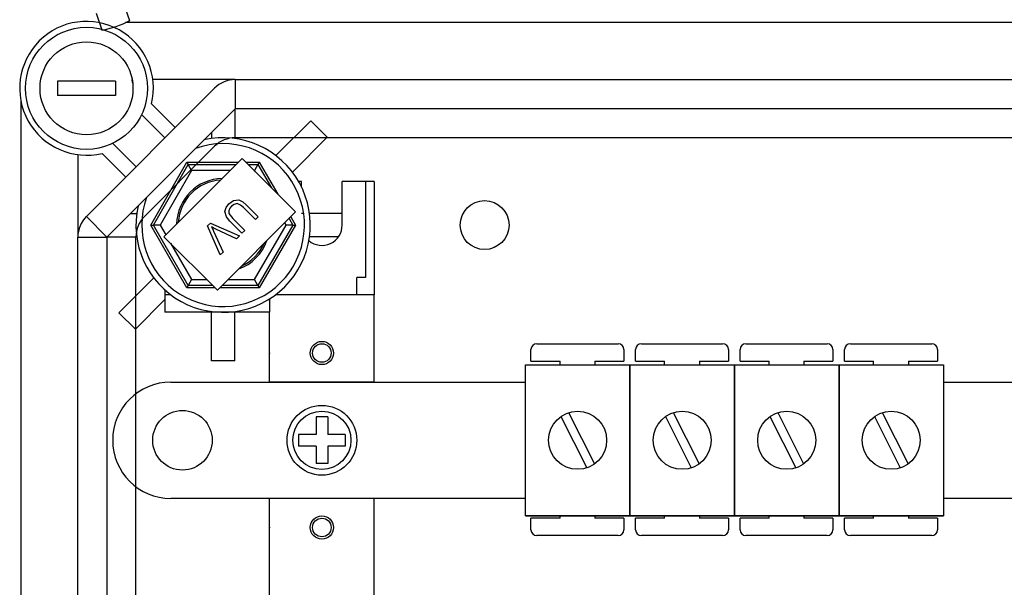
# Model space of a CAD drawing. Extents: x 51 to 1260, y 52 to 234.
# Drawn here: x 53 to 70, y 86 to 96 of the extents above; entities that cross this region are included whole.
import ezdxf

# ---------------------------------------------------------------- set-up
doc = ezdxf.new("R2010")
doc.units = 0
doc.header["$MEASUREMENT"] = 0
doc.layers.get('0').update_dxf_attribs({"linetype": 'CONTINUOUS'})

# ---------------------------------------------------------------- blocks, each defined once
blk = doc.blocks.new('ALZADO')
for p, q in [((54.388, 95.863), (54.488, 95.573)), ((54.861, 96.027), (54.961, 95.736)), ((54.445, 95.698), (54.437, 95.698)), ((84.4, 95.698), (54.893, 95.698)), ((54.723, 94.692), (53.722, 94.692)), ((53.722, 94.692), (53.722, 94.442)), ((54.723, 94.692), (54.723, 94.442)), ((56.783, 94.717), (55.364, 94.717)), ((56.783, 94.717), (82.541, 94.717)), ((56.783, 94.717), (56.783, 94.216)), ((54.219, 92.36), (56.429, 94.57)), ((53.091, 94.352), (53.091, 61.034)), ((54.723, 94.442), (53.722, 94.442)), ((56.783, 94.216), (54.573, 92.006)), ((55.342, 94.297), (55.749, 93.89)), ((56.776, 94.209), (56.776, 93.702)), ((82.541, 94.216), (56.783, 94.216)), ((55.572, 93.713), (55.171, 94.114)), ((58.087, 94.008), (57.487, 93.408)), ((58.087, 94.008), (58.371, 93.725)), ((56.375, 93.809), (56.375, 93.702)), ((83.063, 93.715), (56.783, 93.715)), ((58.371, 93.725), (57.77, 93.124)), ((54.675, 93.618), (55.076, 93.217)), ((56.429, 93.569), (55.22, 92.36)), ((54.072, 93.425), (54.072, 92.006)), ((54.899, 93.04), (54.492, 93.447)), ((56.903, 93.358), (55.557, 92.013)), ((57.823, 92.438), (56.903, 93.358)), ((55.328, 92.213), (55.952, 93.294)), ((55.374, 92.213), (55.975, 93.254)), ((56.032, 93.154), (55.489, 92.213)), ((55.952, 93.294), (55.975, 93.254)), ((55.952, 93.294), (56.838, 93.294)), ((56.032, 93.154), (55.975, 93.254)), ((55.975, 93.254), (56.798, 93.254)), ((56.698, 93.154), (56.032, 93.154)), ((56.967, 93.294), (57.199, 93.294)), ((57.007, 93.254), (57.176, 93.254)), ((57.119, 93.154), (57.107, 93.154)), ((57.176, 93.254), (57.119, 93.154)), ((57.134, 93.127), (57.119, 93.154)), ((57.199, 93.294), (57.176, 93.254)), ((57.176, 93.254), (57.408, 92.853)), ((57.199, 93.294), (57.517, 92.744)), ((57.927, 92.964), (57.876, 92.964)), ((57.927, 92.868), (57.927, 92.964)), ((59.179, 92.964), (58.628, 92.964)), ((58.628, 92.213), (58.628, 92.964)), ((59.029, 92.964), (59.029, 91.312)), ((59.179, 92.964), (59.179, 91.012)), ((56.754, 92.634), (56.849, 92.645)), ((56.849, 92.645), (56.917, 92.611)), ((56.607, 92.445), (56.629, 92.517)), ((56.629, 92.517), (56.675, 92.577)), ((56.692, 92.502), (56.673, 92.46)), ((56.675, 92.577), (56.754, 92.634)), ((56.722, 92.538), (56.692, 92.502)), ((56.765, 92.569), (56.722, 92.538)), ((56.816, 92.582), (56.765, 92.569)), ((56.877, 92.558), (56.816, 92.582)), ((56.928, 92.513), (56.877, 92.558)), ((56.917, 92.611), (56.975, 92.561)), ((57.135, 92.306), (56.928, 92.513)), ((56.975, 92.561), (57.182, 92.354)), ((54.219, 92.36), (54.573, 92.006)), ((54.98, 92.414), (55.087, 92.414)), ((56.478, 91.092), (57.823, 92.438)), ((56.632, 92.353), (56.607, 92.445)), ((56.693, 92.279), (56.632, 92.353)), ((56.673, 92.46), (56.677, 92.414)), ((56.677, 92.414), (56.741, 92.326)), ((56.741, 92.326), (56.948, 92.119)), ((57.182, 92.354), (57.135, 92.306)), ((57.712, 92.326), (57.777, 92.213)), ((57.741, 92.356), (57.823, 92.213)), ((57.963, 92.414), (57.927, 92.414)), ((58.628, 92.414), (58.064, 92.414)), ((55.952, 91.133), (55.328, 92.213)), ((55.328, 92.213), (55.374, 92.213)), ((55.975, 91.173), (55.374, 92.213)), ((55.489, 92.213), (55.374, 92.213)), ((55.489, 92.213), (55.588, 92.043)), ((56.309, 92.198), (56.358, 92.247)), ((56.528, 91.699), (56.309, 92.198)), ((56.358, 92.247), (56.856, 92.027)), ((56.407, 92.165), (56.373, 92.183)), ((56.373, 92.183), (56.396, 92.14)), ((56.396, 92.14), (56.412, 92.105)), ((56.45, 92.143), (56.407, 92.165)), ((56.804, 91.976), (56.45, 92.143)), ((56.9, 92.072), (56.693, 92.279)), ((57.119, 91.273), (57.662, 92.213)), ((57.777, 92.213), (57.176, 91.173)), ((57.823, 92.213), (57.199, 91.133)), ((57.662, 92.213), (57.639, 92.253)), ((57.777, 92.213), (57.662, 92.213)), ((57.777, 92.213), (57.823, 92.213)), ((54.072, 63.38), (54.072, 92.006)), ((54.072, 92.006), (54.573, 92.006)), ((54.573, 92.006), (54.573, 63.38)), ((54.58, 92.013), (55.087, 92.013)), ((55.073, 63.38), (55.073, 92.006)), ((55.557, 92.013), (56.478, 91.092)), ((56.412, 92.105), (56.576, 91.748)), ((56.856, 92.027), (56.804, 91.976)), ((56.948, 92.119), (56.9, 92.072)), ((58.566, 92.013), (58.064, 92.013)), ((55.671, 91.899), (56.032, 91.273)), ((56.576, 91.748), (56.528, 91.699)), ((54.78, 90.702), (55.381, 91.302)), ((58.879, 91.012), (58.879, 91.312)), ((59.029, 91.312), (58.879, 91.312)), ((55.975, 91.173), (55.952, 91.133)), ((56.437, 91.133), (55.952, 91.133)), ((56.032, 91.273), (55.975, 91.173)), ((56.397, 91.173), (55.975, 91.173)), ((56.032, 91.273), (56.297, 91.273)), ((57.199, 91.133), (56.518, 91.133)), ((57.176, 91.173), (56.558, 91.173)), ((56.658, 91.273), (57.119, 91.273)), ((57.176, 91.173), (57.119, 91.273)), ((57.176, 91.173), (57.199, 91.133)), ((55.574, 91.094), (55.574, 90.711)), ((55.674, 91.012), (55.574, 91.012)), ((57.377, 90.943), (57.377, 90.711)), ((59.179, 91.012), (57.477, 91.012)), ((59.179, 91.012), (57.477, 91.012)), ((59.179, 89.51), (59.179, 91.012)), ((55.064, 90.418), (55.574, 90.929)), ((55.064, 90.418), (54.78, 90.702)), ((57.377, 90.711), (55.574, 90.711)), ((57.377, 90.711), (55.574, 90.711)), ((56.375, 89.875), (56.375, 90.711)), ((56.776, 89.875), (56.776, 90.711)), ((57.377, 89.51), (57.377, 90.711)), ((61.981, 90.169), (63.382, 90.169)), ((63.783, 90.169), (65.184, 90.169)), ((65.584, 90.169), (66.985, 90.169)), ((67.385, 90.169), (68.786, 90.169)), ((61.881, 89.869), (61.881, 90.069)), ((63.482, 90.069), (63.482, 89.869)), ((63.683, 89.869), (63.683, 90.069)), ((65.284, 90.069), (65.284, 89.869)), ((65.484, 89.869), (65.484, 90.069)), ((67.085, 90.069), (67.085, 89.869)), ((67.285, 89.869), (67.285, 90.069)), ((68.887, 90.069), (68.887, 89.869)), ((56.776, 89.875), (56.375, 89.875)), ((61.785, 87.207), (61.785, 89.809)), ((61.785, 89.809), (63.586, 89.809)), ((61.881, 89.869), (62.382, 89.869)), ((62.382, 89.809), (62.382, 89.869)), ((62.982, 89.869), (63.482, 89.869)), ((62.982, 89.869), (62.982, 89.809)), ((63.586, 87.207), (63.586, 89.809)), ((63.586, 89.809), (65.387, 89.809)), ((63.586, 89.809), (63.586, 87.207)), ((63.586, 87.207), (63.586, 89.809)), ((63.683, 89.869), (64.183, 89.869)), ((64.183, 89.809), (64.183, 89.869)), ((64.783, 89.869), (65.284, 89.869)), ((64.783, 89.869), (64.783, 89.809)), ((65.387, 89.809), (67.189, 89.809)), ((65.387, 89.809), (65.387, 87.207)), ((65.387, 87.207), (65.387, 89.809)), ((65.484, 89.869), (65.984, 89.869)), ((65.984, 89.809), (65.984, 89.869)), ((66.585, 89.869), (66.585, 89.809)), ((66.585, 89.869), (67.085, 89.869)), ((67.189, 87.207), (67.189, 89.809)), ((67.189, 89.809), (67.189, 87.207)), ((67.189, 89.809), (68.99, 89.809)), ((67.285, 89.869), (67.786, 89.869)), ((67.786, 89.809), (67.786, 89.869)), ((68.386, 89.869), (68.887, 89.869)), ((68.386, 89.869), (68.386, 89.809)), ((68.99, 89.809), (68.99, 87.207)), ((55.674, 89.51), (61.785, 89.51)), ((59.179, 89.51), (57.377, 89.51)), ((68.99, 89.51), (71.797, 89.51)), ((58.178, 88.909), (58.178, 88.608)), ((58.378, 88.909), (58.178, 88.909)), ((58.378, 88.909), (58.378, 88.608)), ((62.395, 88.916), (62.841, 88.033)), ((62.529, 88.984), (62.975, 88.1)), ((64.197, 88.916), (64.643, 88.033)), ((64.331, 88.984), (64.777, 88.1)), ((65.998, 88.916), (66.444, 88.033)), ((66.132, 88.984), (66.578, 88.1)), ((67.799, 88.916), (68.245, 88.033)), ((67.933, 88.984), (68.379, 88.1)), ((58.178, 88.608), (57.877, 88.608)), ((57.877, 88.608), (57.877, 88.408)), ((58.678, 88.608), (58.378, 88.608)), ((58.678, 88.608), (58.678, 88.408)), ((54.673, 88.508), (54.673, 88.508)), ((58.178, 88.408), (57.877, 88.408)), ((58.178, 88.408), (58.178, 88.108)), ((58.378, 88.408), (58.378, 88.108)), ((58.678, 88.408), (58.378, 88.408)), ((58.378, 88.108), (58.178, 88.108)), ((61.785, 87.507), (55.674, 87.507)), ((59.179, 87.507), (57.377, 87.507)), ((57.377, 87.206), (57.377, 87.507)), ((59.179, 87.206), (59.179, 87.507)), ((71.797, 87.507), (68.99, 87.507)), ((57.377, 82.299), (57.377, 87.206)), ((59.179, 82.889), (59.179, 87.206)), ((63.586, 87.207), (61.785, 87.207)), ((61.785, 87.207), (63.586, 87.207)), ((61.881, 86.966), (61.881, 87.167)), ((62.382, 87.167), (61.881, 87.167)), ((62.382, 87.167), (62.382, 87.207)), ((62.982, 87.207), (62.982, 87.167)), ((63.482, 87.167), (62.982, 87.167)), ((63.482, 87.167), (63.482, 86.966)), ((65.387, 87.207), (63.586, 87.207)), ((63.586, 87.207), (65.387, 87.207)), ((63.683, 86.966), (63.683, 87.167)), ((64.183, 87.167), (63.683, 87.167)), ((64.183, 87.167), (64.183, 87.207)), ((64.783, 87.207), (64.783, 87.167)), ((65.284, 87.167), (64.783, 87.167)), ((65.284, 87.167), (65.284, 86.966)), ((65.387, 87.207), (67.189, 87.207)), ((67.189, 87.207), (65.387, 87.207)), ((65.984, 87.167), (65.484, 87.167)), ((65.484, 86.966), (65.484, 87.167)), ((65.984, 87.167), (65.984, 87.207)), ((66.585, 87.207), (66.585, 87.167)), ((67.085, 87.167), (66.585, 87.167)), ((67.085, 87.167), (67.085, 86.966)), ((68.99, 87.207), (67.189, 87.207)), ((67.189, 87.207), (68.99, 87.207)), ((67.285, 86.966), (67.285, 87.167)), ((67.786, 87.167), (67.285, 87.167)), ((67.786, 87.167), (67.786, 87.207)), ((68.386, 87.207), (68.386, 87.167)), ((68.887, 87.167), (68.386, 87.167)), ((68.887, 87.167), (68.887, 86.966)), ((63.382, 86.866), (61.981, 86.866)), ((65.184, 86.866), (63.783, 86.866)), ((66.985, 86.866), (65.584, 86.866)), ((68.786, 86.866), (67.385, 86.866))]:
    blk.add_line(p, q)
for centre, radius in [((54.222, 94.567), 1.051), ((54.222, 94.567), 0.801), ((61.082, 92.213), 0.421), ((58.278, 90.01), 0.2), ((58.278, 90.01), 0.16), ((58.278, 88.508), 0.601), ((55.875, 88.508), 0.513), ((58.278, 88.508), 0.501), ((62.685, 88.508), 0.5), ((64.487, 88.508), 0.5), ((66.288, 88.508), 0.5), ((68.089, 88.508), 0.5), ((58.278, 87.006), 0.2), ((58.278, 87.006), 0.16)]:
    blk.add_circle(centre, radius)
for centre, radius, start, end in [((54.222, 94.567), 1.152, 346.449, 283.551), ((54.292, 96.908), 1.351, 278.1917, 299.9302), ((54.222, 94.567), 0.801, 6.3178, 10.8069), ((56.783, 94.216), 0.501, 90, 135), ((56.576, 92.213), 1.502, 167.309, 102.691), ((56.783, 93.215), 0.501, 90, 135), ((56.576, 92.213), 1.402, 160.1028, 109.8972), ((56.576, 92.213), 0.801, 91.2047, 178.7953), ((56.576, 92.213), 0.774, 93.3166, 176.6834), ((54.573, 92.006), 0.501, 135, 180), ((55.574, 92.006), 0.501, 135, 180), ((58.278, 92.213), 0.35, 230.1518, 0), ((56.576, 92.213), 0.801, 289.5796, 340.4204), ((56.576, 92.213), 0.774, 294.1446, 335.8554), ((61.981, 90.069), 0.1, 90, 180), ((63.382, 90.069), 0.1, 0, 90), ((63.783, 90.069), 0.1, 90, 180), ((65.184, 90.069), 0.1, 0, 90), ((65.584, 90.069), 0.1, 90, 180), ((66.985, 90.069), 0.1, 0, 90), ((67.385, 90.069), 0.1, 90, 180), ((68.786, 90.069), 0.1, 0, 90), ((55.674, 88.508), 1.001, 90, 180), ((55.674, 88.508), 1.001, 180, 270), ((61.981, 86.966), 0.1, 180, 270), ((63.382, 86.966), 0.1, 270, 0), ((63.783, 86.966), 0.1, 180, 270), ((65.184, 86.966), 0.1, 270, 0), ((65.584, 86.966), 0.1, 180, 270), ((66.985, 86.966), 0.1, 270, 0), ((67.385, 86.966), 0.1, 180, 270), ((68.786, 86.966), 0.1, 270, 0)]:
    blk.add_arc(centre, radius, start, end)
for p in [(57.377, 90.01), (57.377, 87.006)]:
    blk.add_point(p)

msp = doc.modelspace()

# ---------------------------------------------------------------- block references
msp.add_blockref('ALZADO', (0, 0))

doc.saveas('drawing.dxf')
